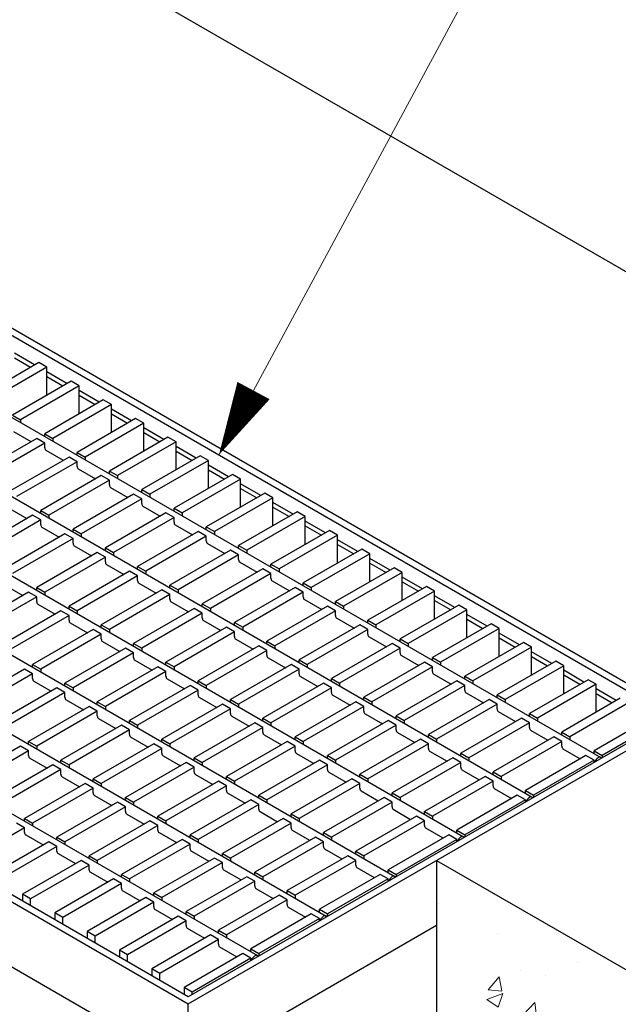
# Model space of a CAD drawing. Units: inches. Extents: x 0 to 440, y 0 to 340.
# Drawn here: x 237 to 264, y 224 to 267 of the extents above; entities that cross this region are included whole.
import ezdxf

# ---------------------------------------------------------------- set-up
doc = ezdxf.new("R2010")
doc.units = ezdxf.units.IN
doc.header["$LTSCALE"] = 40
doc.header["$MEASUREMENT"] = 0
for name, color, linetype, lineweight in [('DIMENSION', 4, 'Continuous', 13), ('HATCH', 2, 'Continuous', 13), ('OBJECT', 1, 'Continuous', 25)]:
    doc.layers.add(name, color=color, linetype=linetype, lineweight=lineweight)
doc.styles.add('NYLOPLAST .080', font='ARIALN.TTF', dxfattribs={"height": 3.2})
doc.dimstyles.new('NYLOPLAST', dxfattribs={"dimscale": 40, "dimtxt": 0.18, "dimasz": 0.08, "dimexe": 0.08, "dimexo": 0.0625, "dimgap": 0.09, "dimtad": 0, "dimtih": 1, "dimtoh": 1, "dimrnd": 0.25, "dimzin": 4, "dimdsep": 46, "dimtxsty": 'NYLOPLAST .080', "dimblk": 'NYLOPLAST ARROW', "dimcen": 0, "dimclrd": 256, "dimclre": 256, "dimclrt": 256, "dimadec": 0, "dimazin": 1, "dimtfac": 1, "dimtofl": 0, "dimtmove": 0, "dimatfit": 3, "dimldrblk": 'NYLOPLAST ARROW', "dimfxl": 0.1, "dimtolj": 1, "dimtzin": 0, "dimlwd": -1, "dimlwe": -1, "dimarcsym": 0})

# ---------------------------------------------------------------- blocks, each defined once
blk = doc.blocks.new('NYLOPLAST ARROW')
at = {"layer": 'DIMENSION'}
blk.add_lwpolyline([(-1, 0, 0.5, 0, 0), (0, 0, 0, 0, 0)], format="xyseb", dxfattribs=at)

msp = doc.modelspace()

# ---------------------------------------------------------------- hatches: boundary and pattern name
at = {"layer": 'HATCH'}
h = msp.add_hatch(dxfattribs=at)
h.set_pattern_fill('AR-CONC', color=256)
h.set_pattern_definition([(50, (-45.3054, -44.916), (7.1726, -0.62752), [0.75, -8.25]), (355, (-45.3054, -44.916), (-1.38751, 7.52192), [0.6, -6.6]), (100.4514, (-44.708, -44.968), (5.78509, 6.8944), [0.6374, -7.01142]), (46.1842, (-45.305, -42.916), (10.67241, -1.6552), [1.125, -12.375]), (96.6356, (-44.416, -43.054), (9.34662, 9.74119), [0.9561, -10.51714]), (351.1842, (-45.305, -42.916), (9.34662, 9.74119), [0.9, -9.9]), (21, (-44.3054, -43.416), (5.96907, -4.02619), [0.75, -8.25]), (326, (-44.3054, -43.416), (2.43315, 7.2515), [0.6, -6.6]), (71.4514, (-43.808, -43.751), (8.40222, 3.22531), [0.6374, -7.01142]), (37.5, (-45.3054, -44.9157), (0.121599, 3.328939), [0, -6.52, 0, -6.7, 0, -6.625]), (7.5, (-45.3054, -44.9157), (2.630695, 3.944117), [0, -3.82, 0, -6.37, 0, -2.525]), (327.5, (-47.5354, -44.9157), (5.338224, -0.225549), [0, -2.5, 0, -7.8, 0, -10.35]), (317.5, (-48.5354, -44.9157), (5.83186, 1.00105), [0, -3.25, 0, -5.18, 0, -7.35])])
h.paths.add_polyline_path([(297.614, 228.534), (297.614, 236.534), (271.154, 221.258), (271.154, 213.258)])
h.paths.add_polyline_path([(255.566, 230.258), (255.566, 222.258), (271.154, 213.258), (271.154, 221.258)])
h.paths.add_polyline_path([(180.934, 273.346), (180.934, 265.346), (189.594, 260.346), (196.522, 264.346)])

# ---------------------------------------------------------------- linework, layer by layer
at = {"layer": 'OBJECT'}
for p, q in [((207.394, 288.623), (297.614, 236.534)), ((266.437, 236.534), (236.916, 253.579)), ((236.916, 253.273), (265.907, 236.534)), ((237.976, 251.946), (237.092, 252.456)), ((237.092, 252.252), (237.799, 251.844)), ((238.153, 252.048), (235.59, 250.568)), ((238.507, 251.844), (235.943, 250.364)), ((238.507, 251.844), (238.153, 252.048)), ((238.507, 251.435), (238.507, 251.844)), ((239.39, 251.129), (238.507, 251.64)), ((238.507, 251.435), (239.214, 251.027)), ((238.507, 250.619), (238.507, 251.435)), ((234.124, 251.295), (262.762, 234.761)), ((239.567, 251.231), (237.004, 249.751)), ((239.921, 251.027), (237.358, 249.547)), ((239.921, 251.027), (239.567, 251.231)), ((239.921, 250.619), (239.921, 251.027)), ((240.805, 250.313), (239.921, 250.823)), ((239.921, 249.803), (239.921, 250.619)), ((239.921, 250.619), (240.628, 250.211)), ((240.981, 250.415), (238.418, 248.935)), ((241.335, 250.211), (238.772, 248.731)), ((241.335, 250.211), (240.981, 250.415)), ((241.335, 249.803), (241.335, 250.211)), ((242.219, 249.496), (241.335, 250.007)), ((237.004, 249.751), (237.358, 249.547)), ((242.396, 249.598), (239.832, 248.118)), ((241.335, 249.803), (242.042, 249.394)), ((241.335, 248.986), (241.335, 249.803)), ((242.749, 249.394), (242.396, 249.598)), ((231.119, 249.56), (259.756, 233.026)), ((237.358, 249.547), (237.358, 249.428)), ((242.749, 249.394), (240.186, 247.914)), ((242.749, 248.986), (242.749, 249.394)), ((243.633, 248.68), (242.749, 249.19)), ((238.065, 248.731), (235.413, 247.2)), ((237.056, 249.025), (237.815, 248.587)), ((238.418, 248.527), (238.065, 248.731)), ((238.418, 248.815), (238.418, 248.935)), ((238.418, 248.935), (238.772, 248.731)), ((238.772, 248.731), (238.772, 248.611)), ((243.81, 248.782), (241.247, 247.302)), ((242.749, 248.17), (242.749, 248.986)), ((242.749, 248.986), (243.456, 248.578)), ((244.163, 248.578), (243.81, 248.782)), ((238.418, 248.527), (235.767, 246.996)), ((238.418, 248.323), (238.418, 248.527)), ((244.163, 248.578), (241.6, 247.098)), ((244.163, 248.17), (244.163, 248.578)), ((245.047, 247.863), (244.163, 248.374)), ((239.479, 247.914), (236.827, 246.383)), ((238.47, 248.208), (239.229, 247.77)), ((239.832, 247.71), (239.479, 247.914)), ((239.832, 248.118), (240.186, 247.914)), ((239.832, 247.999), (239.832, 248.118)), ((240.186, 247.914), (240.186, 247.795)), ((245.224, 247.965), (242.661, 246.485)), ((244.163, 248.17), (244.871, 247.761)), ((244.163, 247.353), (244.163, 248.17)), ((245.578, 247.761), (245.224, 247.965)), ((228.113, 247.825), (256.751, 231.291)), ((239.832, 247.71), (237.181, 246.179)), ((239.832, 247.506), (239.832, 247.71)), ((245.578, 247.761), (243.014, 246.281)), ((245.578, 247.353), (245.578, 247.761)), ((246.462, 247.047), (245.578, 247.557)), ((240.893, 247.098), (238.241, 245.567)), ((239.884, 247.392), (240.643, 246.954)), ((241.247, 246.894), (240.893, 247.098)), ((241.247, 247.302), (241.6, 247.098)), ((241.247, 247.182), (241.247, 247.302)), ((241.6, 247.098), (241.6, 246.978)), ((246.638, 247.149), (244.075, 245.669)), ((245.578, 246.537), (245.578, 247.353)), ((245.578, 247.353), (246.285, 246.945)), ((246.992, 246.945), (246.638, 247.149)), ((241.247, 246.894), (238.595, 245.363)), ((241.247, 246.69), (241.247, 246.894)), ((241.298, 246.575), (242.057, 246.137)), ((246.992, 246.945), (244.429, 245.465)), ((246.992, 246.537), (246.992, 246.945)), ((247.876, 246.23), (246.992, 246.741)), ((242.307, 246.281), (239.656, 244.75)), ((242.661, 246.077), (242.307, 246.281)), ((242.661, 246.366), (242.661, 246.485)), ((242.661, 246.485), (243.014, 246.281)), ((243.014, 246.281), (243.014, 246.162)), ((248.052, 246.332), (245.489, 244.852)), ((248.406, 246.128), (245.843, 244.648)), ((246.992, 246.537), (247.699, 246.128)), ((246.992, 245.72), (246.992, 246.537)), ((248.406, 246.128), (248.052, 246.332)), ((248.406, 245.72), (248.406, 246.128)), ((225.108, 246.09), (253.746, 229.556)), ((242.661, 246.077), (240.009, 244.546)), ((242.661, 245.873), (242.661, 246.077)), ((242.713, 245.759), (243.471, 245.321)), ((249.29, 245.414), (248.406, 245.924)), ((248.406, 244.904), (248.406, 245.72)), ((248.406, 245.72), (249.113, 245.312)), ((237.888, 245.363), (235.236, 243.832)), ((236.879, 245.657), (237.638, 245.218)), ((238.241, 245.159), (237.888, 245.363)), ((238.241, 245.567), (238.595, 245.363)), ((238.241, 245.447), (238.241, 245.567)), ((238.595, 245.363), (238.595, 245.243)), ((243.721, 245.465), (241.07, 243.934)), ((244.075, 245.261), (241.423, 243.73)), ((244.075, 245.261), (243.721, 245.465)), ((244.075, 245.549), (244.075, 245.669)), ((244.075, 245.669), (244.429, 245.465)), ((244.075, 245.057), (244.075, 245.261)), ((244.429, 245.465), (244.429, 245.345)), ((249.467, 245.516), (246.903, 244.036)), ((249.82, 245.312), (247.257, 243.832)), ((249.82, 245.312), (249.467, 245.516)), ((249.82, 244.904), (249.82, 245.312)), ((238.241, 245.159), (235.59, 243.628)), ((238.241, 244.955), (238.241, 245.159)), ((238.293, 244.84), (239.052, 244.402)), ((244.127, 244.942), (244.886, 244.504)), ((245.489, 244.852), (245.843, 244.648)), ((245.489, 244.733), (245.489, 244.852)), ((250.704, 244.597), (249.82, 245.108)), ((249.82, 244.904), (250.527, 244.495)), ((249.82, 244.087), (249.82, 244.904)), ((239.302, 244.546), (236.65, 243.015)), ((239.656, 244.342), (239.302, 244.546)), ((239.656, 244.631), (239.656, 244.75)), ((239.656, 244.75), (240.009, 244.546)), ((240.009, 244.546), (240.009, 244.427)), ((245.136, 244.648), (242.484, 243.117)), ((245.489, 244.444), (242.838, 242.913)), ((245.489, 244.444), (245.136, 244.648)), ((245.489, 244.24), (245.489, 244.444)), ((245.843, 244.648), (245.843, 244.529)), ((250.881, 244.699), (248.318, 243.22)), ((251.234, 244.495), (248.671, 243.015)), ((251.234, 244.495), (250.881, 244.699)), ((251.234, 244.087), (251.234, 244.495)), ((222.103, 244.355), (250.741, 227.821)), ((239.656, 244.342), (237.004, 242.811)), ((239.656, 244.138), (239.656, 244.342)), ((239.707, 244.024), (240.466, 243.585)), ((245.541, 244.126), (246.3, 243.688)), ((246.903, 244.036), (247.257, 243.832)), ((246.903, 243.916), (246.903, 244.036)), ((252.118, 243.781), (251.234, 244.291)), ((251.234, 243.271), (251.234, 244.087)), ((251.234, 244.087), (251.942, 243.679)), ((240.716, 243.73), (238.065, 242.199)), ((241.07, 243.526), (240.716, 243.73)), ((241.07, 243.814), (241.07, 243.934)), ((241.07, 243.934), (241.423, 243.73)), ((241.423, 243.73), (241.423, 243.61)), ((246.55, 243.832), (243.898, 242.301)), ((246.903, 243.628), (244.252, 242.097)), ((246.903, 243.628), (246.55, 243.832)), ((246.903, 243.424), (246.903, 243.628)), ((247.257, 243.832), (247.257, 243.712)), ((252.295, 243.883), (249.732, 242.403)), ((252.649, 243.679), (250.085, 242.199)), ((252.649, 243.679), (252.295, 243.883)), ((252.649, 243.271), (252.649, 243.679)), ((241.07, 243.526), (238.418, 241.995)), ((241.07, 243.322), (241.07, 243.526)), ((241.122, 243.207), (241.88, 242.769)), ((242.484, 243.117), (242.838, 242.913)), ((242.484, 242.998), (242.484, 243.117)), ((246.955, 243.309), (247.714, 242.871)), ((248.318, 243.1), (248.318, 243.22)), ((248.318, 243.22), (248.671, 243.015)), ((253.533, 242.964), (252.649, 243.475)), ((252.649, 243.271), (253.356, 242.862)), ((252.649, 242.454), (252.649, 243.271)), ((242.13, 242.913), (239.479, 241.382)), ((242.484, 242.709), (239.832, 241.178)), ((242.484, 242.709), (242.13, 242.913)), ((242.484, 242.505), (242.484, 242.709)), ((242.838, 242.913), (242.838, 242.794)), ((247.964, 243.015), (245.312, 241.484)), ((248.318, 242.811), (245.666, 241.28)), ((248.318, 242.811), (247.964, 243.015)), ((248.318, 242.607), (248.318, 242.811)), ((248.671, 243.015), (248.671, 242.896)), ((253.709, 243.066), (251.146, 241.587)), ((254.063, 242.862), (251.5, 241.382)), ((254.063, 242.862), (253.709, 243.066)), ((254.063, 242.454), (254.063, 242.862)), ((219.098, 242.62), (247.736, 226.085)), ((236.702, 242.289), (237.461, 241.85)), ((242.536, 242.391), (243.295, 241.952)), ((243.898, 242.301), (244.252, 242.097)), ((243.898, 242.181), (243.898, 242.301)), ((248.369, 242.493), (249.128, 242.055)), ((249.732, 242.283), (249.732, 242.403)), ((249.732, 242.403), (250.085, 242.199)), ((255.124, 242.25), (252.56, 240.77)), ((254.947, 242.148), (254.063, 242.658)), ((254.063, 242.454), (254.77, 242.046)), ((254.063, 241.638), (254.063, 242.454)), ((255.477, 242.046), (255.124, 242.25)), ((237.711, 241.995), (235.059, 240.464)), ((238.065, 241.791), (237.711, 241.995)), ((238.065, 242.079), (238.065, 242.199)), ((238.065, 242.199), (238.418, 241.995)), ((238.418, 241.995), (238.418, 241.875)), ((243.545, 242.097), (240.893, 240.566)), ((243.898, 241.893), (241.247, 240.362)), ((243.898, 241.893), (243.545, 242.097)), ((243.898, 241.689), (243.898, 241.893)), ((244.252, 242.097), (244.252, 241.977)), ((249.378, 242.199), (246.727, 240.668)), ((249.732, 241.995), (247.08, 240.464)), ((249.732, 241.995), (249.378, 242.199)), ((249.732, 241.791), (249.732, 241.995)), ((250.085, 242.199), (250.085, 242.079)), ((255.477, 242.046), (252.914, 240.566)), ((255.477, 241.638), (255.477, 242.046)), ((256.361, 241.331), (255.477, 241.842)), ((238.065, 241.791), (235.413, 240.26)), ((238.065, 241.587), (238.065, 241.791)), ((238.116, 241.472), (238.875, 241.034)), ((239.479, 241.382), (239.832, 241.178)), ((239.479, 241.263), (239.479, 241.382)), ((243.95, 241.574), (244.709, 241.136)), ((245.312, 241.365), (245.312, 241.484)), ((245.312, 241.484), (245.666, 241.28)), ((250.793, 241.382), (248.141, 239.851)), ((249.784, 241.676), (250.543, 241.238)), ((251.146, 241.178), (250.793, 241.382)), ((251.146, 241.467), (251.146, 241.587)), ((251.146, 241.587), (251.5, 241.382)), ((251.5, 241.382), (251.5, 241.263)), ((256.538, 241.433), (253.975, 239.954)), ((255.477, 241.638), (256.184, 241.229)), ((255.477, 240.821), (255.477, 241.638)), ((256.891, 241.229), (256.538, 241.433)), ((215.172, 241.025), (244.694, 223.981)), ((244.694, 224.287), (215.702, 241.025)), ((239.125, 241.178), (236.474, 239.647)), ((239.479, 240.974), (236.827, 239.443)), ((239.479, 240.974), (239.125, 241.178)), ((239.479, 240.77), (239.479, 240.974)), ((239.832, 241.178), (239.832, 241.059)), ((244.959, 241.28), (242.307, 239.749)), ((245.312, 241.076), (242.661, 239.545)), ((245.312, 241.076), (244.959, 241.28)), ((245.312, 240.872), (245.312, 241.076)), ((245.666, 241.28), (245.666, 241.161)), ((251.146, 241.178), (248.494, 239.647)), ((251.146, 240.974), (251.146, 241.178)), ((256.891, 241.229), (254.328, 239.749)), ((256.891, 240.821), (256.891, 241.229)), ((257.775, 240.515), (256.891, 241.025)), ((239.531, 240.656), (240.289, 240.217)), ((240.893, 240.566), (241.247, 240.362)), ((240.893, 240.446), (240.893, 240.566)), ((245.364, 240.758), (246.123, 240.319)), ((246.727, 240.548), (246.727, 240.668)), ((246.727, 240.668), (247.08, 240.464)), ((252.207, 240.566), (249.555, 239.035)), ((251.198, 240.86), (251.957, 240.422)), ((252.56, 240.362), (252.207, 240.566)), ((252.56, 240.77), (252.914, 240.566)), ((252.56, 240.65), (252.56, 240.77)), ((252.914, 240.566), (252.914, 240.446)), ((257.952, 240.617), (255.389, 239.137)), ((256.891, 240.821), (257.598, 240.413)), ((256.891, 240.005), (256.891, 240.821)), ((258.306, 240.413), (257.952, 240.617)), ((240.539, 240.362), (237.888, 238.831)), ((240.893, 240.158), (238.241, 238.627)), ((240.893, 240.158), (240.539, 240.362)), ((240.893, 239.954), (240.893, 240.158)), ((241.247, 240.362), (241.247, 240.242)), ((246.373, 240.464), (243.721, 238.933)), ((246.727, 240.26), (244.075, 238.729)), ((246.727, 240.26), (246.373, 240.464)), ((246.727, 240.056), (246.727, 240.26)), ((247.08, 240.464), (247.08, 240.344)), ((252.56, 240.362), (249.909, 238.831)), ((252.56, 240.158), (252.56, 240.362)), ((258.306, 240.413), (255.742, 238.933)), ((258.306, 240.005), (258.306, 240.413)), ((259.189, 239.698), (258.306, 240.209)), ((240.945, 239.839), (241.704, 239.401)), ((242.307, 239.63), (242.307, 239.749)), ((242.307, 239.749), (242.661, 239.545)), ((246.778, 239.941), (247.537, 239.503)), ((248.141, 239.732), (248.141, 239.851)), ((248.141, 239.851), (248.494, 239.647)), ((253.621, 239.749), (250.969, 238.218)), ((252.612, 240.043), (253.371, 239.605)), ((253.975, 239.545), (253.621, 239.749)), ((253.975, 239.834), (253.975, 239.954)), ((253.975, 239.954), (254.328, 239.749)), ((254.328, 239.749), (254.328, 239.63)), ((259.366, 239.8), (256.803, 238.321)), ((258.306, 240.005), (259.013, 239.596)), ((258.306, 239.188), (258.306, 240.005)), ((259.72, 239.596), (259.366, 239.8)), ((241.954, 239.545), (239.302, 238.014)), ((242.307, 239.341), (239.656, 237.81)), ((242.307, 239.341), (241.954, 239.545)), ((242.307, 239.137), (242.307, 239.341)), ((242.661, 239.545), (242.661, 239.426)), ((247.787, 239.647), (245.136, 238.116)), ((248.141, 239.443), (245.489, 237.912)), ((248.141, 239.443), (247.787, 239.647)), ((248.141, 239.239), (248.141, 239.443)), ((248.494, 239.647), (248.494, 239.528)), ((253.975, 239.545), (251.323, 238.014)), ((253.975, 239.341), (253.975, 239.545)), ((254.026, 239.227), (254.785, 238.789)), ((259.72, 239.596), (257.156, 238.116)), ((259.72, 239.188), (259.72, 239.596)), ((260.604, 238.882), (259.72, 239.392)), ((237.888, 238.831), (238.241, 238.627)), ((237.888, 238.711), (237.888, 238.831)), ((242.359, 239.023), (243.118, 238.584)), ((243.721, 238.813), (243.721, 238.933)), ((243.721, 238.933), (244.075, 238.729)), ((249.202, 238.831), (246.55, 237.3)), ((248.193, 239.125), (248.952, 238.686)), ((249.555, 238.627), (249.202, 238.831)), ((249.555, 239.035), (249.909, 238.831)), ((249.555, 238.915), (249.555, 239.035)), ((249.909, 238.831), (249.909, 238.711)), ((255.035, 238.933), (252.384, 237.402)), ((255.389, 238.729), (255.035, 238.933)), ((255.389, 239.017), (255.389, 239.137)), ((255.389, 239.137), (255.742, 238.933)), ((255.742, 238.933), (255.742, 238.813)), ((260.78, 238.984), (258.217, 237.504)), ((259.72, 239.188), (260.427, 238.78)), ((259.72, 238.372), (259.72, 239.188)), ((261.134, 238.78), (260.78, 238.984)), ((237.534, 238.627), (234.883, 237.096)), ((237.888, 238.423), (235.236, 236.892)), ((237.888, 238.423), (237.534, 238.627)), ((237.888, 238.218), (237.888, 238.423)), ((238.241, 238.627), (238.241, 238.507)), ((243.368, 238.729), (240.716, 237.198)), ((243.721, 238.525), (241.07, 236.994)), ((243.721, 238.525), (243.368, 238.729)), ((243.721, 238.321), (243.721, 238.525)), ((244.075, 238.729), (244.075, 238.609)), ((249.555, 238.627), (246.903, 237.096)), ((249.555, 238.423), (249.555, 238.627)), ((255.389, 238.729), (252.737, 237.198)), ((255.389, 238.525), (255.389, 238.729)), ((255.441, 238.41), (256.199, 237.972)), ((261.134, 238.78), (258.571, 237.3)), ((261.134, 238.372), (261.134, 238.78)), ((262.018, 238.065), (261.134, 238.576)), ((261.134, 238.372), (261.841, 237.963)), ((261.134, 237.555), (261.134, 238.372)), ((246.108, 220.307), (215.172, 238.167)), ((237.94, 238.104), (238.699, 237.666)), ((239.302, 237.895), (239.302, 238.014)), ((239.302, 238.014), (239.656, 237.81)), ((243.773, 238.206), (244.532, 237.768)), ((245.136, 237.997), (245.136, 238.116)), ((245.136, 238.116), (245.489, 237.912)), ((250.616, 238.014), (247.964, 236.483)), ((249.607, 238.308), (250.366, 237.87)), ((250.969, 237.81), (250.616, 238.014)), ((250.969, 238.099), (250.969, 238.218)), ((250.969, 238.218), (251.323, 238.014)), ((251.323, 238.014), (251.323, 237.895)), ((256.449, 238.116), (253.798, 236.585)), ((256.803, 237.912), (256.449, 238.116)), ((256.803, 238.201), (256.803, 238.321)), ((256.803, 238.321), (257.156, 238.116)), ((257.156, 238.116), (257.156, 237.997)), ((262.195, 238.167), (259.631, 236.688)), ((262.548, 237.963), (259.985, 236.483)), ((262.548, 237.963), (262.195, 238.167)), ((262.548, 237.555), (262.548, 237.963)), ((238.949, 237.81), (236.297, 236.279)), ((239.302, 237.606), (236.65, 236.075)), ((239.302, 237.606), (238.949, 237.81)), ((239.302, 237.402), (239.302, 237.606)), ((239.656, 237.81), (239.656, 237.691)), ((244.782, 237.912), (242.13, 236.381)), ((245.136, 237.708), (242.484, 236.177)), ((245.136, 237.708), (244.782, 237.912)), ((245.136, 237.504), (245.136, 237.708)), ((245.489, 237.912), (245.489, 237.793)), ((250.969, 237.81), (248.318, 236.279)), ((250.969, 237.606), (250.969, 237.81)), ((256.803, 237.912), (254.151, 236.381)), ((256.803, 237.708), (256.803, 237.912)), ((256.855, 237.594), (257.614, 237.156)), ((258.217, 237.384), (258.217, 237.504)), ((258.217, 237.504), (258.571, 237.3)), ((263.432, 237.249), (262.548, 237.759)), ((262.548, 236.739), (262.548, 237.555)), ((262.548, 237.555), (263.255, 237.147)), ((239.354, 237.288), (240.113, 236.849)), ((240.716, 237.078), (240.716, 237.198)), ((240.716, 237.198), (241.07, 236.994)), ((246.196, 237.096), (243.545, 235.565)), ((245.187, 237.39), (245.946, 236.951)), ((246.55, 236.892), (246.196, 237.096)), ((246.55, 237.3), (246.903, 237.096)), ((246.55, 237.18), (246.55, 237.3)), ((246.903, 237.096), (246.903, 236.976)), ((252.03, 237.198), (249.378, 235.667)), ((251.021, 237.492), (251.78, 237.054)), ((252.384, 236.994), (252.03, 237.198)), ((252.384, 237.282), (252.384, 237.402)), ((252.384, 237.402), (252.737, 237.198)), ((252.737, 237.198), (252.737, 237.078)), ((257.864, 237.3), (255.212, 235.769)), ((258.217, 237.096), (255.566, 235.565)), ((258.217, 237.096), (257.864, 237.3)), ((258.217, 236.892), (258.217, 237.096)), ((258.571, 237.3), (258.571, 237.18)), ((263.609, 237.351), (261.046, 235.871)), ((263.962, 237.147), (261.399, 235.667)), ((240.363, 236.994), (237.711, 235.463)), ((240.716, 236.79), (238.065, 235.259)), ((240.716, 236.79), (240.363, 236.994)), ((240.716, 236.585), (240.716, 236.79)), ((241.07, 236.994), (241.07, 236.874)), ((246.55, 236.892), (243.898, 235.361)), ((246.55, 236.688), (246.55, 236.892)), ((252.384, 236.994), (249.732, 235.463)), ((252.384, 236.79), (252.384, 236.994)), ((252.435, 236.675), (253.194, 236.237)), ((258.269, 236.777), (259.028, 236.339)), ((259.631, 236.568), (259.631, 236.688)), ((259.631, 236.688), (259.985, 236.483)), ((240.768, 236.471), (241.527, 236.033)), ((242.13, 236.262), (242.13, 236.381)), ((242.13, 236.381), (242.484, 236.177)), ((244.694, 223.981), (266.437, 236.534)), ((265.907, 236.534), (244.694, 224.287)), ((247.611, 236.279), (244.959, 234.748)), ((246.602, 236.573), (247.361, 236.135)), ((247.964, 236.075), (247.611, 236.279)), ((247.964, 236.364), (247.964, 236.483)), ((247.964, 236.483), (248.318, 236.279)), ((248.318, 236.279), (248.318, 236.16)), ((253.444, 236.381), (250.793, 234.85)), ((253.798, 236.177), (253.444, 236.381)), ((253.798, 236.466), (253.798, 236.585)), ((253.798, 236.585), (254.151, 236.381)), ((254.151, 236.381), (254.151, 236.262)), ((259.278, 236.483), (256.626, 234.952)), ((259.631, 236.279), (256.98, 234.748)), ((259.631, 236.279), (259.278, 236.483)), ((259.631, 236.075), (259.631, 236.279)), ((259.985, 236.483), (259.985, 236.364)), ((265.023, 236.534), (262.46, 235.055)), ((265.377, 236.33), (262.813, 234.85)), ((241.777, 236.177), (239.125, 234.646)), ((242.13, 235.973), (239.479, 234.442)), ((242.13, 235.973), (241.777, 236.177)), ((242.13, 235.769), (242.13, 235.973)), ((242.484, 236.177), (242.484, 236.058)), ((247.964, 236.075), (245.312, 234.544)), ((247.964, 235.871), (247.964, 236.075)), ((253.798, 236.177), (251.146, 234.646)), ((253.798, 235.973), (253.798, 236.177)), ((253.85, 235.859), (254.608, 235.421)), ((259.683, 235.961), (260.442, 235.523)), ((261.046, 235.751), (261.046, 235.871)), ((261.046, 235.871), (261.399, 235.667)), ((237.711, 235.343), (237.711, 235.463)), ((237.711, 235.463), (238.065, 235.259)), ((243.191, 235.361), (240.539, 233.83)), ((242.182, 235.655), (242.941, 235.216)), ((243.545, 235.157), (243.191, 235.361)), ((243.545, 235.565), (243.898, 235.361)), ((243.545, 235.445), (243.545, 235.565)), ((243.898, 235.361), (243.898, 235.241)), ((249.025, 235.463), (246.373, 233.932)), ((248.016, 235.757), (248.775, 235.318)), ((249.378, 235.259), (249.025, 235.463)), ((249.378, 235.547), (249.378, 235.667)), ((249.378, 235.667), (249.732, 235.463)), ((249.732, 235.463), (249.732, 235.343)), ((254.858, 235.565), (252.207, 234.034)), ((255.212, 235.361), (252.56, 233.83)), ((255.212, 235.361), (254.858, 235.565)), ((255.212, 235.649), (255.212, 235.769)), ((255.212, 235.769), (255.566, 235.565)), ((255.212, 235.157), (255.212, 235.361)), ((255.566, 235.565), (255.566, 235.445)), ((260.692, 235.667), (258.04, 234.136)), ((261.046, 235.463), (258.394, 233.932)), ((261.046, 235.463), (260.692, 235.667)), ((261.046, 235.259), (261.046, 235.463)), ((261.399, 235.667), (261.399, 235.547)), ((237.358, 235.259), (234.706, 233.728)), ((237.711, 235.055), (235.059, 233.524)), ((237.711, 235.055), (237.358, 235.259)), ((237.711, 234.85), (237.711, 235.055)), ((238.065, 235.259), (238.065, 235.139)), ((243.545, 235.157), (240.893, 233.626)), ((243.545, 234.952), (243.545, 235.157)), ((249.378, 235.259), (246.727, 233.728)), ((249.378, 235.055), (249.378, 235.259)), ((249.43, 234.94), (250.189, 234.502)), ((255.264, 235.042), (256.023, 234.604)), ((256.626, 234.833), (256.626, 234.952)), ((256.626, 234.952), (256.98, 234.748)), ((261.097, 235.144), (261.856, 234.706)), ((262.46, 235.055), (262.813, 234.85)), ((262.46, 234.935), (262.46, 235.055)), ((237.763, 234.736), (238.522, 234.298)), ((239.125, 234.527), (239.125, 234.646)), ((239.125, 234.646), (239.479, 234.442)), ((244.605, 234.544), (241.954, 233.013)), ((243.596, 234.838), (244.355, 234.4)), ((244.959, 234.34), (244.605, 234.544)), ((244.959, 234.629), (244.959, 234.748)), ((244.959, 234.748), (245.312, 234.544)), ((245.312, 234.544), (245.312, 234.425)), ((250.439, 234.646), (247.787, 233.115)), ((250.793, 234.442), (250.439, 234.646)), ((250.793, 234.731), (250.793, 234.85)), ((250.793, 234.85), (251.146, 234.646)), ((251.146, 234.646), (251.146, 234.527)), ((256.273, 234.748), (253.621, 233.217)), ((256.626, 234.544), (253.975, 233.013)), ((256.626, 234.544), (256.273, 234.748)), ((256.626, 234.34), (256.626, 234.544)), ((256.98, 234.748), (256.98, 234.629)), ((262.106, 234.85), (259.455, 233.319)), ((262.46, 234.646), (259.808, 233.115)), ((262.46, 234.646), (262.106, 234.85)), ((262.46, 234.544), (262.46, 234.646)), ((262.813, 234.85), (262.813, 234.748)), ((238.772, 234.442), (236.12, 232.911)), ((239.125, 234.238), (236.474, 232.707)), ((239.125, 234.238), (238.772, 234.442)), ((239.125, 234.034), (239.125, 234.238)), ((239.479, 234.442), (239.479, 234.323)), ((244.959, 234.34), (242.307, 232.809)), ((244.959, 234.136), (244.959, 234.34)), ((250.793, 234.442), (248.141, 232.911)), ((250.793, 234.238), (250.793, 234.442)), ((250.844, 234.124), (251.603, 233.685)), ((256.678, 234.226), (257.437, 233.788)), ((258.04, 234.016), (258.04, 234.136)), ((258.04, 234.136), (258.394, 233.932)), ((240.186, 233.626), (237.534, 232.095)), ((239.177, 233.919), (239.936, 233.481)), ((240.539, 233.422), (240.186, 233.626)), ((240.539, 233.83), (240.893, 233.626)), ((240.539, 233.71), (240.539, 233.83)), ((240.893, 233.626), (240.893, 233.506)), ((246.02, 233.728), (243.368, 232.197)), ((245.011, 234.022), (245.77, 233.583)), ((246.373, 233.524), (246.02, 233.728)), ((246.373, 233.812), (246.373, 233.932)), ((246.373, 233.932), (246.727, 233.728)), ((246.727, 233.728), (246.727, 233.608)), ((251.853, 233.83), (249.202, 232.299)), ((252.207, 233.626), (249.555, 232.095)), ((252.207, 233.626), (251.853, 233.83)), ((252.207, 233.914), (252.207, 234.034)), ((252.207, 234.034), (252.56, 233.83)), ((252.207, 233.422), (252.207, 233.626)), ((252.56, 233.83), (252.56, 233.71)), ((257.687, 233.932), (255.035, 232.401)), ((258.04, 233.728), (255.389, 232.197)), ((258.04, 233.728), (257.687, 233.932)), ((258.04, 233.524), (258.04, 233.728)), ((258.394, 233.932), (258.394, 233.812)), ((240.539, 233.422), (237.888, 231.891)), ((240.539, 233.217), (240.539, 233.422)), ((246.373, 233.524), (243.721, 231.993)), ((246.373, 233.319), (246.373, 233.524)), ((246.425, 233.205), (247.184, 232.767)), ((252.259, 233.307), (253.017, 232.869)), ((253.621, 233.098), (253.621, 233.217)), ((253.621, 233.217), (253.975, 233.013)), ((258.092, 233.409), (258.851, 232.971)), ((259.455, 233.319), (259.808, 233.115)), ((259.455, 233.2), (259.455, 233.319)), ((241.6, 232.809), (238.949, 231.278)), ((240.591, 233.103), (241.35, 232.665)), ((241.954, 232.605), (241.6, 232.809)), ((241.954, 232.894), (241.954, 233.013)), ((241.954, 233.013), (242.307, 232.809)), ((242.307, 232.809), (242.307, 232.69)), ((247.434, 232.911), (244.782, 231.38)), ((247.787, 232.707), (247.434, 232.911)), ((247.787, 232.996), (247.787, 233.115)), ((247.787, 233.115), (248.141, 232.911)), ((248.141, 232.911), (248.141, 232.792)), ((253.267, 233.013), (250.616, 231.482)), ((253.621, 232.809), (250.969, 231.278)), ((253.621, 232.809), (253.267, 233.013)), ((253.621, 232.605), (253.621, 232.809)), ((253.975, 233.013), (253.975, 232.894)), ((259.101, 233.115), (256.449, 231.584)), ((259.455, 232.911), (256.803, 231.38)), ((259.455, 232.911), (259.101, 233.115)), ((259.455, 232.809), (259.455, 232.911)), ((259.808, 233.115), (259.808, 233.013)), ((241.954, 232.605), (239.302, 231.074)), ((241.954, 232.401), (241.954, 232.605)), ((247.787, 232.707), (245.136, 231.176)), ((247.787, 232.503), (247.787, 232.707)), ((247.839, 232.389), (248.598, 231.95)), ((253.673, 232.491), (254.432, 232.052)), ((255.035, 232.281), (255.035, 232.401)), ((255.035, 232.401), (255.389, 232.197)), ((237.534, 232.095), (237.888, 231.891)), ((237.534, 231.975), (237.534, 232.095)), ((243.014, 231.993), (240.363, 230.462)), ((242.005, 232.286), (242.764, 231.848)), ((243.368, 231.789), (243.014, 231.993)), ((243.368, 232.077), (243.368, 232.197)), ((243.368, 232.197), (243.721, 231.993)), ((243.721, 231.993), (243.721, 231.873)), ((248.848, 232.095), (246.196, 230.564)), ((249.202, 231.891), (248.848, 232.095)), ((249.202, 232.179), (249.202, 232.299)), ((249.202, 232.299), (249.555, 232.095)), ((249.555, 232.095), (249.555, 231.975)), ((254.682, 232.197), (252.03, 230.666)), ((255.035, 231.993), (252.384, 230.462)), ((255.035, 231.993), (254.682, 232.197)), ((255.035, 231.789), (255.035, 231.993)), ((255.389, 232.197), (255.389, 232.077)), ((237.534, 231.686), (234.971, 230.207)), ((237.534, 231.686), (237.181, 231.891)), ((237.534, 231.482), (237.534, 231.686)), ((237.888, 231.891), (237.888, 231.771)), ((243.368, 231.789), (240.716, 230.258)), ((243.368, 231.584), (243.368, 231.789)), ((243.42, 231.47), (244.179, 231.032)), ((249.202, 231.891), (246.55, 230.36)), ((249.202, 231.686), (249.202, 231.891)), ((249.253, 231.572), (250.012, 231.134)), ((250.616, 231.363), (250.616, 231.482)), ((250.616, 231.482), (250.969, 231.278)), ((255.087, 231.674), (255.846, 231.236)), ((256.449, 231.584), (256.803, 231.38)), ((256.449, 231.465), (256.449, 231.584)), ((238.595, 231.074), (236.032, 229.594)), ((237.586, 231.368), (238.345, 230.93)), ((238.949, 230.87), (238.595, 231.074)), ((238.949, 231.159), (238.949, 231.278)), ((238.949, 231.278), (239.302, 231.074)), ((239.302, 231.074), (239.302, 230.955)), ((244.429, 231.176), (241.777, 229.645)), ((244.782, 230.972), (244.429, 231.176)), ((244.782, 231.261), (244.782, 231.38)), ((244.782, 231.38), (245.136, 231.176)), ((245.136, 231.176), (245.136, 231.057)), ((250.262, 231.278), (247.611, 229.747)), ((250.616, 231.074), (247.964, 229.543)), ((250.616, 231.074), (250.262, 231.278)), ((250.616, 230.87), (250.616, 231.074)), ((250.969, 231.278), (250.969, 231.159)), ((256.096, 231.38), (253.444, 229.849)), ((256.449, 231.176), (253.798, 229.645)), ((256.449, 231.176), (256.096, 231.38)), ((256.449, 231.074), (256.449, 231.176)), ((256.803, 231.38), (256.803, 231.278)), ((238.949, 230.87), (236.385, 229.39)), ((238.949, 230.666), (238.949, 230.87)), ((244.782, 230.972), (242.13, 229.441)), ((244.782, 230.768), (244.782, 230.972)), ((244.834, 230.653), (245.593, 230.215)), ((250.668, 230.756), (251.426, 230.317)), ((252.03, 230.546), (252.03, 230.666)), ((252.03, 230.666), (252.384, 230.462)), ((240.009, 230.258), (237.446, 228.778)), ((239, 230.551), (239.759, 230.113)), ((240.363, 230.053), (240.009, 230.258)), ((240.363, 230.342), (240.363, 230.462)), ((240.363, 230.462), (240.716, 230.258)), ((240.716, 230.258), (240.716, 230.138)), ((245.843, 230.36), (243.191, 228.829)), ((246.196, 230.156), (245.843, 230.36)), ((246.196, 230.444), (246.196, 230.564)), ((246.196, 230.564), (246.55, 230.36)), ((246.55, 230.36), (246.55, 230.24)), ((251.676, 230.462), (249.025, 228.931)), ((252.03, 230.258), (249.378, 228.727)), ((252.03, 230.258), (251.676, 230.462)), ((252.03, 230.053), (252.03, 230.258)), ((252.384, 230.462), (252.384, 230.342)), ((255.566, 230.258), (271.154, 221.258)), ((255.566, 230.258), (255.566, 222.258)), ((240.363, 230.053), (237.799, 228.574)), ((240.363, 229.849), (240.363, 230.053)), ((246.196, 230.156), (243.545, 228.625)), ((246.196, 229.951), (246.196, 230.156)), ((246.248, 229.837), (247.007, 229.399)), ((247.611, 229.628), (247.611, 229.747)), ((247.611, 229.747), (247.964, 229.543)), ((252.082, 229.939), (252.841, 229.501)), ((253.444, 229.849), (253.798, 229.645)), ((253.444, 229.73), (253.444, 229.849)), ((241.423, 229.441), (238.86, 227.961)), ((240.414, 229.735), (241.173, 229.297)), ((241.777, 229.237), (241.423, 229.441)), ((241.777, 229.526), (241.777, 229.645)), ((241.777, 229.645), (242.13, 229.441)), ((242.13, 229.441), (242.13, 229.322)), ((247.257, 229.543), (244.605, 228.012)), ((247.611, 229.339), (244.959, 227.808)), ((247.611, 229.339), (247.257, 229.543)), ((247.611, 229.135), (247.611, 229.339)), ((247.964, 229.543), (247.964, 229.424)), ((253.091, 229.645), (250.439, 228.114)), ((253.444, 229.441), (250.793, 227.91)), ((253.444, 229.441), (253.091, 229.645)), ((253.444, 229.339), (253.444, 229.441)), ((253.798, 229.645), (253.798, 229.543)), ((241.777, 229.237), (239.214, 227.757)), ((241.777, 229.033), (241.777, 229.237)), ((241.829, 228.918), (242.588, 228.48)), ((247.662, 229.02), (248.421, 228.582)), ((249.025, 228.811), (249.025, 228.931)), ((249.025, 228.931), (249.378, 228.727)), ((237.799, 228.574), (237.446, 228.778)), ((237.446, 228.778), (237.446, 228.472)), ((237.799, 228.267), (237.799, 228.574)), ((242.838, 228.625), (240.274, 227.145)), ((243.191, 228.42), (242.838, 228.625)), ((243.191, 228.709), (243.191, 228.829)), ((243.191, 228.829), (243.545, 228.625)), ((243.545, 228.625), (243.545, 228.505)), ((248.671, 228.727), (246.02, 227.196)), ((249.025, 228.523), (246.373, 226.992)), ((249.025, 228.523), (248.671, 228.727)), ((249.025, 228.318), (249.025, 228.523)), ((249.378, 228.727), (249.378, 228.607)), ((243.191, 228.42), (240.628, 226.941)), ((243.191, 228.216), (243.191, 228.42)), ((243.243, 228.102), (244.002, 227.664)), ((249.077, 228.204), (249.835, 227.766)), ((250.439, 228.114), (250.793, 227.91)), ((250.439, 227.995), (250.439, 228.114)), ((239.214, 227.757), (238.86, 227.961)), ((238.86, 227.961), (238.86, 227.655)), ((239.214, 227.451), (239.214, 227.757)), ((244.252, 227.808), (241.689, 226.328)), ((244.605, 227.604), (242.042, 226.124)), ((244.605, 227.604), (244.252, 227.808)), ((244.605, 227.893), (244.605, 228.012)), ((244.605, 228.012), (244.959, 227.808)), ((244.605, 227.4), (244.605, 227.604)), ((244.959, 227.808), (244.959, 227.689)), ((250.085, 227.91), (247.434, 226.379)), ((250.439, 227.706), (247.787, 226.175)), ((250.439, 227.706), (250.085, 227.91)), ((250.439, 227.604), (250.439, 227.706)), ((250.793, 227.91), (250.793, 227.808)), ((244.657, 227.285), (245.416, 226.847)), ((246.02, 227.076), (246.02, 227.196)), ((246.02, 227.196), (246.373, 226.992)), ((255.566, 227.4), (247.787, 222.909)), ((240.628, 226.941), (240.274, 227.145)), ((240.274, 227.145), (240.274, 226.839)), ((240.628, 226.634), (240.628, 226.941)), ((245.666, 226.992), (243.103, 225.512)), ((246.02, 226.788), (243.456, 225.308)), ((246.02, 226.788), (245.666, 226.992)), ((246.02, 226.583), (246.02, 226.788)), ((246.373, 226.992), (246.373, 226.872)), ((242.042, 226.124), (241.689, 226.328)), ((241.689, 226.328), (241.689, 226.022)), ((246.071, 226.469), (246.83, 226.031)), ((247.434, 226.26), (247.434, 226.379)), ((247.434, 226.379), (247.787, 226.175)), ((242.042, 225.818), (242.042, 226.124)), ((247.08, 226.175), (244.517, 224.695)), ((247.434, 225.971), (244.871, 224.491)), ((247.434, 225.971), (247.08, 226.175)), ((247.434, 225.869), (247.434, 225.971)), ((247.787, 226.175), (247.787, 226.073)), ((243.456, 225.308), (243.103, 225.512)), ((243.103, 225.512), (243.103, 225.206)), ((243.456, 225.001), (243.456, 225.308)), ((244.871, 224.491), (244.517, 224.695)), ((244.517, 224.695), (244.517, 224.389)), ((244.871, 224.389), (244.871, 224.491)), ((244.694, 221.429), (244.694, 223.981))]:
    msp.add_line(p, q, dxfattribs=at)
for centre, major_axis, start_param, end_param in [((238.595, 248.425), (-0.125, -0.217), 5.497787, 6.283185), ((240.009, 247.608), (-0.125, -0.217), 5.497787, 6.283185), ((241.423, 246.792), (-0.125, -0.217), 5.497787, 6.283185), ((242.838, 245.975), (-0.125, -0.217), 5.497787, 6.283185), ((238.418, 245.057), (-0.125, -0.217), 5.497787, 6.283185), ((244.252, 245.159), (-0.125, -0.217), 5.497787, 6.283185), ((239.832, 244.24), (-0.125, -0.217), 5.497787, 6.283185), ((245.666, 244.342), (-0.125, -0.217), 5.497787, 6.283185), ((241.247, 243.424), (-0.125, -0.217), 5.497787, 6.283185), ((247.08, 243.526), (-0.125, -0.217), 5.497787, 6.283185), ((242.661, 242.607), (-0.125, -0.217), 5.497787, 6.283185), ((248.494, 242.709), (-0.125, -0.217), 5.497787, 6.283185), ((238.241, 241.689), (-0.125, -0.217), 5.497787, 6.283185), ((244.075, 241.791), (-0.125, -0.217), 5.497787, 6.283185), ((249.909, 241.893), (-0.125, -0.217), 5.497787, 6.283185), ((251.323, 241.076), (-0.125, -0.217), 5.497787, 6.283185), ((239.656, 240.872), (-0.125, -0.217), 5.497787, 6.283185), ((245.489, 240.974), (-0.125, -0.217), 5.497787, 6.283185), ((252.737, 240.26), (-0.125, -0.217), 5.497787, 6.283185), ((241.07, 240.056), (-0.125, -0.217), 5.497787, 6.283185), ((246.903, 240.158), (-0.125, -0.217), 5.497787, 6.283185), ((248.318, 239.341), (-0.125, -0.217), 5.497787, 6.283185), ((254.151, 239.443), (-0.125, -0.217), 5.497787, 6.283185), ((242.484, 239.239), (-0.125, -0.217), 5.497787, 6.283185), ((249.732, 238.525), (-0.125, -0.217), 5.497787, 6.283185), ((255.566, 238.627), (-0.125, -0.217), 5.497787, 6.283185), ((238.065, 238.321), (-0.125, -0.217), 5.497787, 6.283185), ((243.898, 238.423), (-0.125, -0.217), 5.497787, 6.283185), ((245.312, 237.606), (-0.125, -0.217), 5.497787, 6.283185), ((251.146, 237.708), (-0.125, -0.217), 5.497787, 6.283185), ((256.98, 237.81), (-0.125, -0.217), 5.497787, 6.283185), ((239.479, 237.504), (-0.125, -0.217), 5.497787, 6.283185), ((246.727, 236.79), (-0.125, -0.217), 5.497787, 6.283185), ((252.56, 236.892), (-0.125, -0.217), 5.497787, 6.283185), ((258.394, 236.994), (-0.125, -0.217), 5.497787, 6.283185), ((240.893, 236.688), (-0.125, -0.217), 5.497787, 6.283185), ((248.141, 235.973), (-0.125, -0.217), 5.497787, 6.283185), ((253.975, 236.075), (-0.125, -0.217), 5.497787, 6.283185), ((259.808, 236.177), (-0.125, -0.217), 5.497787, 6.283185), ((242.307, 235.871), (-0.125, -0.217), 5.497787, 6.283185), ((243.721, 235.055), (-0.125, -0.217), 5.497787, 6.283185), ((249.555, 235.157), (-0.125, -0.217), 5.497787, 6.283185), ((255.389, 235.259), (-0.125, -0.217), 5.497787, 6.283185), ((261.222, 235.361), (-0.125, -0.217), 5.497787, 6.283185), ((237.888, 234.952), (-0.125, -0.217), 5.497787, 6.283185), ((262.637, 234.544), (0.125, 0.217), 6.021386, 8.115781), ((245.136, 234.238), (-0.125, -0.217), 5.497787, 6.283185), ((250.969, 234.34), (-0.125, -0.217), 5.497787, 6.283185), ((256.803, 234.442), (-0.125, -0.217), 5.497787, 6.283185), ((239.302, 234.136), (-0.125, -0.217), 5.497787, 6.283185), ((240.716, 233.319), (-0.125, -0.217), 5.497787, 6.283185), ((246.55, 233.422), (-0.125, -0.217), 5.497787, 6.283185), ((252.384, 233.524), (-0.125, -0.217), 5.497787, 6.283185), ((258.217, 233.626), (-0.125, -0.217), 5.497787, 6.283185), ((259.631, 232.809), (0.125, 0.217), 6.021386, 8.115781), ((242.13, 232.503), (-0.125, -0.217), 5.497787, 6.283185), ((247.964, 232.605), (-0.125, -0.217), 5.497787, 6.283185), ((253.798, 232.707), (-0.125, -0.217), 5.497787, 6.283185), ((237.711, 231.584), (-0.125, -0.217), 5.497787, 6.283185), ((243.545, 231.686), (-0.125, -0.217), 5.497787, 6.283185), ((249.378, 231.789), (-0.125, -0.217), 5.497787, 6.283185), ((255.212, 231.891), (-0.125, -0.217), 5.497787, 6.283185), ((256.626, 231.074), (0.125, 0.217), 6.021386, 8.115781), ((239.125, 230.768), (-0.125, -0.217), 5.497787, 6.283185), ((244.959, 230.87), (-0.125, -0.217), 5.497787, 6.283185), ((250.793, 230.972), (-0.125, -0.217), 5.497787, 6.283185), ((240.539, 229.951), (-0.125, -0.217), 5.497787, 6.283185), ((246.373, 230.053), (-0.125, -0.217), 5.497787, 6.283185), ((252.207, 230.156), (-0.125, -0.217), 5.497787, 6.283185), ((253.621, 229.339), (0.125, 0.217), 6.021386, 8.115781), ((241.954, 229.135), (-0.125, -0.217), 5.497787, 6.283185), ((247.787, 229.237), (-0.125, -0.217), 5.497787, 6.283185), ((243.368, 228.318), (-0.125, -0.217), 5.497787, 6.283185), ((249.202, 228.42), (-0.125, -0.217), 5.497787, 6.283185), ((250.616, 227.604), (0.125, 0.217), 6.021386, 8.115781), ((244.782, 227.502), (-0.125, -0.217), 5.497787, 6.283185), ((246.196, 226.685), (-0.125, -0.217), 5.497787, 6.283185), ((247.611, 225.869), (0.125, 0.217), 6.021386, 8.115781)]:
    msp.add_ellipse(centre, major_axis=major_axis, ratio=0.57735, start_param=start_param, end_param=end_param, dxfattribs=at)

# ---------------------------------------------------------------- leaders
at = {"layer": 'DIMENSION', "annotation_type": 0, "has_hookline": 1, "hookline_direction": 0, "text_width": 104.035}
msp.add_leader([(221.89, 261.948), (264.966, 283.158), (268.166, 283.158)], dimstyle='NYLOPLAST', dxfattribs=at)
at = {"layer": 'DIMENSION'}
msp.add_leader([(246.039, 248.005), (264.966, 283.158), (268.166, 283.158)], dimstyle='NYLOPLAST', dxfattribs=at)

doc.saveas('drawing.dxf')
